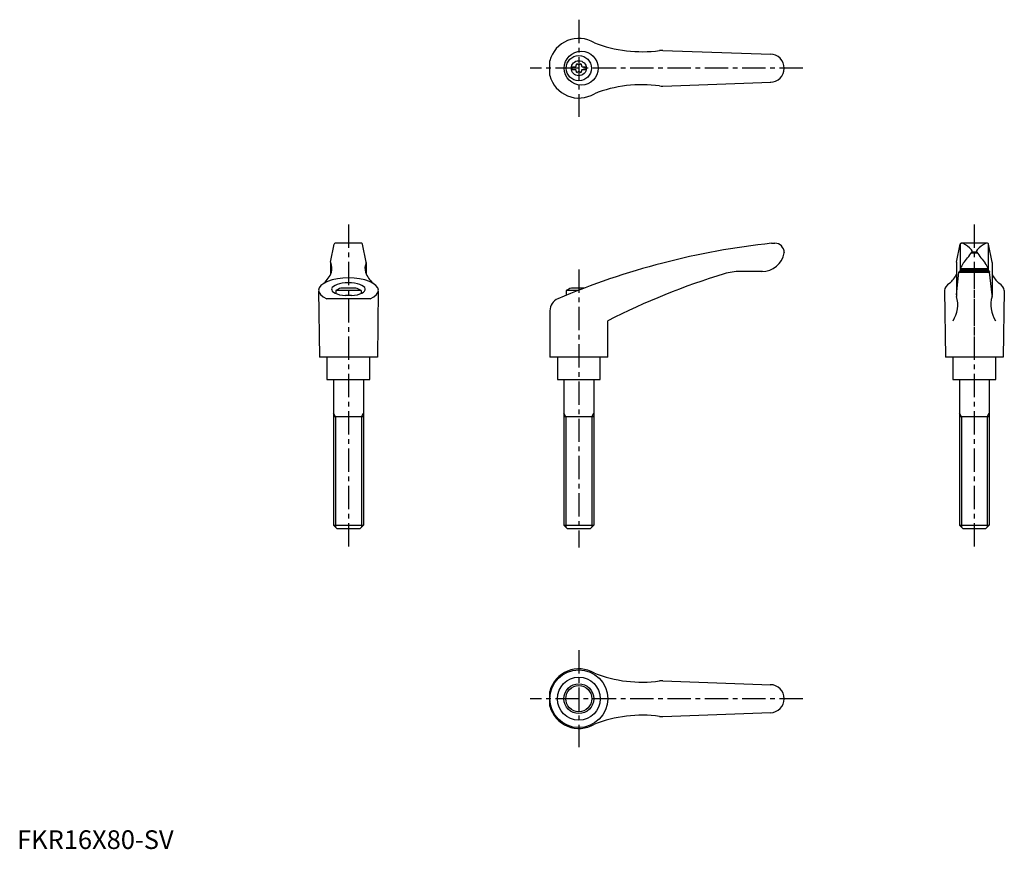
# Model space of a CAD drawing. Extents: x 1 to 529, y 0 to 444.
import ezdxf

# ---------------------------------------------------------------- set-up
doc = ezdxf.new("R2010")
doc.units = 0
doc.header["$LTSCALE"] = 10
doc.header["$MEASUREMENT"] = 0
doc.linetypes.add('CENTER', pattern=[2, 1.25, -0.25, 0.25, -0.25])
doc.layers.get('0').update_dxf_attribs({"linetype": 'CONTINUOUS'})
doc.layers.add('1', color=1, linetype='CENTER')
doc.layers.add('3', color=3, linetype='CONTINUOUS')
doc.styles.add('Standard1', font='ARIAL.TTF')

msp = doc.modelspace()

# ---------------------------------------------------------------- linework, layer by layer
for p, q in [((345.79, 427.96), (403.62, 425.89)), ((285.34, 414.46), (285.34, 422.32)), ((297.05, 419.07), (297.05, 417.72)), ((297.05, 419.07), (299.05, 419.07)), ((297.05, 417.72), (299.05, 417.72)), ((302.65, 419.07), (304.65, 419.07)), ((302.65, 417.72), (304.65, 417.72)), ((304.65, 419.07), (304.65, 417.72)), ((345.79, 408.82), (403.62, 410.9)), ((167.92, 314.43), (169.89, 324.18)), ((184.56, 324.59), (170.38, 324.59)), ((187.02, 314.43), (185.05, 324.18)), ((404.13, 324.59), (405.85, 324.59)), ((503.12, 314.43), (505.09, 324.18)), ((505.17, 324.32), (505.17, 310.89)), ((519.76, 324.59), (505.58, 324.59)), ((520.17, 324.32), (520.17, 310.8)), ((522.22, 314.43), (520.25, 324.18)), ((410.85, 319.59), (410.85, 319.47)), ((510.98, 319.46), (514.34, 319.46)), ((511.27, 319.96), (514, 319.96)), ((167.91, 314.34), (167.91, 308.04)), ((187.03, 314.34), (187.03, 308.04)), ((503.11, 314.34), (503.11, 296.64)), ((522.23, 314.34), (522.23, 296.64)), ((399.17, 309.47), (387.41, 309.47)), ((503.1, 296.9), (504.47, 309.13)), ((504.58, 309.47), (504.47, 309.13)), ((504.47, 309.13), (520.86, 309.13)), ((520.76, 309.47), (504.58, 309.47)), ((505.18, 311.02), (505.11, 309.56)), ((505.14, 310.27), (520.2, 310.27)), ((505.18, 311.02), (520.16, 311.02)), ((520.16, 311.02), (520.23, 309.56)), ((520.76, 309.47), (520.86, 309.13)), ((522.23, 296.9), (520.86, 309.13)), ((161.47, 299.25), (161.97, 263.59)), ((184.22, 299.19), (170.72, 299.19)), ((170.72, 299.19), (170.72, 297.65)), ((181.47, 300.59), (173.47, 300.59)), ((179.09, 296.56), (175.84, 296.56)), ((184.22, 299.19), (184.22, 297.65)), ((193.46, 299.25), (192.97, 263.59)), ((294.09, 299.19), (294.09, 296.72)), ((300.24, 299.19), (294.09, 299.19)), ((303.84, 300.59), (296.84, 300.59)), ((496.67, 299.25), (497.17, 263.59)), ((528.66, 299.25), (528.17, 263.59)), ((189.11, 294.84), (165.83, 294.84)), ((285.34, 288.4), (285.34, 263.59)), ((316.34, 263.59), (316.34, 283.09)), ((192.97, 263.59), (161.97, 263.59)), ((165.97, 263.59), (165.97, 251.59)), ((188.97, 251.59), (188.97, 263.59)), ((316.34, 263.59), (285.34, 263.59)), ((289.35, 263.59), (289.35, 251.59)), ((312.35, 251.59), (312.35, 263.59)), ((528.17, 263.59), (497.17, 263.59)), ((501.17, 263.59), (501.17, 251.59)), ((524.17, 251.59), (524.17, 263.59)), ((165.97, 251.59), (188.97, 251.59)), ((169.48, 251.59), (169.48, 173.59)), ((185.48, 251.59), (185.48, 173.59)), ((289.35, 251.59), (312.35, 251.59)), ((292.85, 251.59), (292.85, 173.59)), ((308.85, 251.59), (308.85, 173.59)), ((501.17, 251.59), (524.17, 251.59)), ((504.68, 251.59), (504.68, 173.59)), ((520.68, 251.59), (520.68, 173.59)), ((185.47, 231.59), (169.47, 231.59)), ((308.84, 231.59), (292.84, 231.59)), ((520.67, 231.59), (504.67, 231.59)), ((169.48, 173.59), (185.48, 173.59)), ((171.48, 171.59), (169.48, 173.59)), ((183.48, 171.59), (171.48, 171.59)), ((185.48, 173.59), (183.48, 171.59)), ((294.85, 171.59), (292.85, 173.59)), ((292.85, 173.59), (308.85, 173.59)), ((306.85, 171.59), (294.85, 171.59)), ((308.85, 173.59), (306.85, 171.59)), ((504.68, 173.59), (520.68, 173.59)), ((506.68, 171.59), (504.68, 173.59)), ((518.68, 171.59), (506.68, 171.59)), ((520.68, 173.59), (518.68, 171.59)), ((345.79, 90.12), (403.62, 88.04)), ((285.34, 76.62), (285.34, 84.47)), ((345.79, 70.97), (403.62, 73.05))]:
    msp.add_line(p, q)
msp.add_lwpolyline([(505.77, 324.57), (505.79, 324.58), (505.85, 324.58), (505.9, 324.59), (505.92, 324.59)])
for centre, radius in [((302.16, 418.39), 9.08), ((300.85, 418.39), 6.75), ((300.85, 418.39), 4), ((300.85, 80.54), 15.49), ((300.85, 80.54), 11.5), ((300.85, 80.54), 7)]:
    msp.add_circle(centre, radius)
for centre, radius, start, end in [((300.85, 418.39), 16, 58.6854, 165.7836), ((334.68, 497.24), 70, 248.6208, 277.7178), ((345.43, 417.97), 10, 87.9447, 97.7178), ((403.35, 418.39), 7.5, 270, 90), ((298.49, 419.76), 0.893, 309.4017, 16.6582), ((298.49, 417.03), 0.893, 343.3418, 50.5983), ((299.83, 420.16), 0.51, 43.3418, 196.6582), ((299.83, 416.62), 0.51, 163.3418, 316.6582), ((300.85, 421.12), 0.892, 223.3418, 316.6582), ((301.87, 420.16), 0.51, 343.3418, 136.6582), ((301.87, 416.62), 0.51, 223.3418, 16.6582), ((303.21, 419.76), 0.893, 163.3418, 230.5983), ((303.21, 417.03), 0.893, 129.4017, 196.6582), ((300.85, 418.39), 16, 194.2164, 301.3146), ((300.85, 415.66), 0.893, 43.3418, 136.6582), ((334.68, 339.54), 70, 82.2822, 111.3792), ((345.43, 418.81), 10, 262.2822, 272.0553), ((170.38, 324.09), 0.5, 90, 168.5691), ((184.56, 324.09), 0.5, 11.4309, 90), ((446.36, -73.42), 400.24, 96.0566, 113.0583), ((405.85, 319.59), 5, 0, 90), ((505.58, 324.09), 0.5, 90, 168.5691), ((505.96, 323.09), 1.5, 63.0273, 90), ((498.48, 308.38), 18, 45.1916, 63.0273), ((526.86, 308.38), 18, 116.9727, 134.8084), ((519.38, 323.09), 1.5, 90, 116.9727), ((519.76, 324.09), 0.5, 11.4309, 90), ((399.02, 321.46), 12, 269.2612, 350.431), ((444.99, 364.66), 80, 320.5602, 325.9637), ((510.46, 320.44), 1, 325.9637, 45.1916), ((514.88, 320.44), 1, 134.8084, 214.0363), ((580.35, 364.66), 80, 214.0363, 219.4398), ((168.41, 314.34), 0.5, 168.5691, 205.4854), ((161.64, 311.11), 7, 342.7887, 25.4854), ((193.3, 311.11), 7, 154.5146, 197.2113), ((186.53, 314.34), 0.5, 334.5146, 11.4309), ((503.61, 314.34), 0.5, 168.5691, 180), ((519.83, 304.58), 16, 144.6589, 156.2652), ((505.51, 304.58), 16, 23.7348, 35.3411), ((521.73, 314.34), 0.5, 0, 11.4309), ((154.29, 314.33), 15, 311.7432, 339.326), ((200.65, 314.33), 15, 200.674, 228.2568), ((488.88, -55.75), 380.24, 106.8399, 116.9852), ((387.41, 279.47), 30, 90, 106.8399), ((489.49, 314.33), 15, 311.7432, 335.2098), ((505.01, 309.57), 0.1, 270, 357.1208), ((520.33, 309.57), 0.1, 182.8792, 270), ((535.85, 314.33), 15, 204.7902, 228.2568), ((177.47, 289.27), 12, 109.467, 124.2289), ((177.47, 289.27), 12, 55.7711, 70.533), ((300.84, 289.27), 12, 109.467, 124.2289), ((487.8, 291.69), 16, 327.4753, 15.9775), ((505.11, 296.64), 2, 180, 195.9775), ((537.54, 291.69), 16, 164.0225, 212.5247), ((520.23, 296.64), 2, 344.0225, 0), ((292.34, 288.4), 7, 113.0583, 180), ((300.85, 80.54), 16, 58.6854, 165.7836), ((334.68, 159.4), 70, 248.6208, 277.7178), ((345.43, 80.12), 10, 87.9447, 97.7178), ((403.35, 80.54), 7.5, 270, 90), ((300.85, 80.54), 16, 194.2164, 301.3146), ((334.68, 1.69), 70, 82.2822, 111.3792), ((345.43, 80.97), 10, 262.2822, 272.0553)]:
    msp.add_arc(centre, radius, start, end)
for centre, major_axis, ratio, start_param, end_param in [((177.47, 299.39), (16, 0), 0.414273, 5.527111, 10.180852), ((177.47, 299.93), (-9.04, 0), 0.379039, 1.751671, 7.673107), ((512.67, 299.39), (16, 0), 0.414273, 8.82344, 9.447419), ((512.67, 299.39), (16, 0), 0.414273, 6.260544, 6.884523)]:
    msp.add_ellipse(centre, major_axis=major_axis, ratio=ratio, start_param=start_param, end_param=end_param)
at = {"layer": '1'}
for p, q in [((300.85, 444.39), (300.85, 392.39)), ((420.85, 418.39), (274.85, 418.39)), ((177.47, 334.59), (177.47, 161.59)), ((512.67, 334.59), (512.67, 161.59)), ((512.67, 312.59), (512.67, 262.59)), ((300.84, 310.59), (300.84, 161.59)), ((300.85, 106.54), (300.85, 54.54)), ((420.85, 80.54), (274.85, 80.54))]:
    msp.add_line(p, q, dxfattribs=at)
at = {"layer": '3'}
for p, q in [((170.55, 231.59), (169.47, 233.46)), ((184.39, 231.59), (185.47, 233.46)), ((293.92, 231.59), (292.84, 233.46)), ((307.76, 231.59), (308.84, 233.46)), ((505.75, 231.59), (504.67, 233.46)), ((519.59, 231.59), (520.67, 233.46)), ((170.56, 231.59), (170.56, 172.5)), ((184.4, 231.59), (184.4, 172.5)), ((293.93, 231.59), (293.93, 172.5)), ((307.77, 231.59), (307.77, 172.5)), ((505.76, 231.59), (505.76, 172.5)), ((519.6, 231.59), (519.6, 172.5))]:
    msp.add_line(p, q, dxfattribs=at)
msp.add_circle((300.85, 80.54), 8, dxfattribs=at)

# ---------------------------------------------------------------- texts
at = {"color": 3, "style": 'Standard1'}
msp.add_text('FKR16X80-SV', height=10, dxfattribs=at).set_placement((0, 0))

doc.saveas('drawing.dxf')
